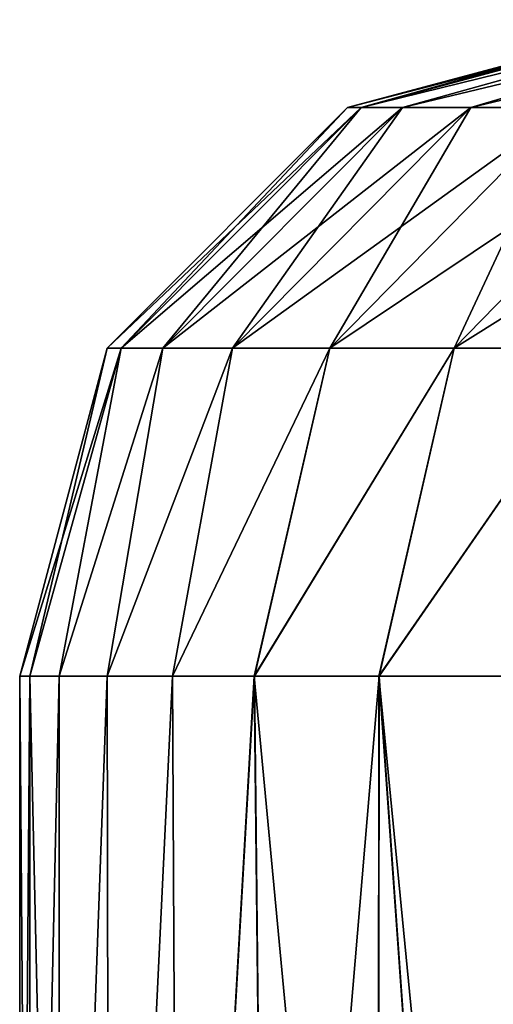
# Model space of a CAD drawing. Units: millimetres. Extents: x -143 to 25, y -46 to 251.
# Drawn here: x -25 to -24, y 2 to 4 of the extents above; entities that cross this region are included whole.
import ezdxf

# ---------------------------------------------------------------- set-up
doc = ezdxf.new("R2010")
doc.units = ezdxf.units.MM
doc.header["$LTSCALE"] = 81.481481
for name, color, linetype in [('248', 7, 'CONTINUOUS'), ('251', 7, 'CONTINUOUS'), ('253', 7, 'CONTINUOUS'), ('254', 7, 'CONTINUOUS'), ('259', 7, 'CONTINUOUS'), ('262', 7, 'CONTINUOUS'), ('264', 7, 'CONTINUOUS'), ('265', 7, 'CONTINUOUS')]:
    doc.layers.add(name, color=color, linetype=linetype)

msp = doc.modelspace()

# ---------------------------------------------------------------- linework, layer by layer
at = {"layer": '248', "linetype": 'CONTINUOUS'}
for points in [[(-25, 1), (-24.9847, 1, 0.8736), (-25, 3), (-25, 1)], [(-25, 3), (-24.9847, 1, 0.8736), (-24.9846, 3, 0.8762), (-25, 3)], [(-24.9847, 1, 0.8736), (-24.939, 1, 1.7445), (-24.9846, 3, 0.8762), (-24.9847, 1, 0.8736)], [(-24.9846, 3, 0.8762), (-24.939, 1, 1.7445), (-24.9396, 3, 1.7366), (-24.9846, 3, 0.8762)], [(-24.9396, 3, 1.7366), (-24.939, 1, 1.7445), (-24.8665, 3, 2.5798), (-24.9396, 3, 1.7366)], [(-24.939, 1, 1.7445), (-24.8631, 1, 2.6129), (-24.8665, 3, 2.5798), (-24.939, 1, 1.7445)], [(-24.8665, 3, 2.5798), (-24.8631, 1, 2.6129), (-24.7671, 3, 3.4043), (-24.8665, 3, 2.5798)], [(-24.8631, 1, 2.6129), (-24.7567, 1, 3.4794), (-24.7671, 3, 3.4043), (-24.8631, 1, 2.6129)], [(-24.7671, 3, 3.4043), (-24.7567, 1, 3.4794), (-24.6423, 3, 4.2137), (-24.7671, 3, 3.4043)], [(-24.7567, 1, 3.4794), (-24.6202, 1, 4.3413), (-24.6423, 3, 4.2137), (-24.7567, 1, 3.4794)], [(-24.6202, 1, 4.3413), (-24.4537, 1, 5.1976), (-24.6423, 3, 4.2137), (-24.6202, 1, 4.3413)], [(-24.6423, 3, 4.2137), (-24.4537, 1, 5.1976), (-24.4523, 3, 5.2042), (-24.6423, 3, 4.2137)], [(-24.4537, 1, 5.1976), (-24.3097, 1, 5.8341), (-24.4523, 3, 5.2042), (-24.4537, 1, 5.1976)], [(-24.3097, 1, 5.8341), (-24.2573, 1, 6.0483), (-24.4523, 3, 5.2042), (-24.3097, 1, 5.8341)], [(-24.4523, 3, 5.2042), (-24.2573, 1, 6.0483), (-24.226, 3, 6.1728), (-24.4523, 3, 5.2042)]]:
    msp.add_3dface(points, dxfattribs=at)
at = {"layer": '251', "linetype": 'CONTINUOUS'}
for points in [[(-24.9847, 1, -0.8736), (-25, 1), (-24.9846, 3, -0.8772), (-24.9847, 1, -0.8736)], [(-25, 1), (-25, 3), (-24.9846, 3, -0.8772), (-25, 1)], [(-24.939, 1, -1.7445), (-24.9847, 1, -0.8736), (-24.9395, 3, -1.7384), (-24.939, 1, -1.7445)], [(-24.9395, 3, -1.7384), (-24.9847, 1, -0.8736), (-24.9846, 3, -0.8772), (-24.9395, 3, -1.7384)], [(-24.8663, 3, -2.5823), (-24.939, 1, -1.7445), (-24.9395, 3, -1.7384), (-24.8663, 3, -2.5823)], [(-24.8631, 1, -2.6129), (-24.939, 1, -1.7445), (-24.8663, 3, -2.5823), (-24.8631, 1, -2.6129)], [(-24.7667, 3, -3.4076), (-24.8631, 1, -2.6129), (-24.8663, 3, -2.5823), (-24.7667, 3, -3.4076)], [(-24.7567, 1, -3.4794), (-24.8631, 1, -2.6129), (-24.7667, 3, -3.4076), (-24.7567, 1, -3.4794)], [(-24.6417, 3, -4.2175), (-24.7567, 1, -3.4794), (-24.7667, 3, -3.4076), (-24.6417, 3, -4.2175)], [(-24.6202, 1, -4.3413), (-24.7567, 1, -3.4794), (-24.6417, 3, -4.2175), (-24.6202, 1, -4.3413)], [(-24.4514, 3, -5.2085), (-24.6202, 1, -4.3413), (-24.6417, 3, -4.2175), (-24.4514, 3, -5.2085)], [(-24.4537, 1, -5.1976), (-24.6202, 1, -4.3413), (-24.4514, 3, -5.2085), (-24.4537, 1, -5.1976)], [(-24.3097, 1, -5.8341), (-24.4537, 1, -5.1976), (-24.4514, 3, -5.2085), (-24.3097, 1, -5.8341)], [(-24.2248, 3, -6.1775), (-24.3097, 1, -5.8341), (-24.4514, 3, -5.2085), (-24.2248, 3, -6.1775)], [(-24.2573, 1, -6.0483), (-24.3097, 1, -5.8341), (-24.2248, 3, -6.1775), (-24.2573, 1, -6.0483)]]:
    msp.add_3dface(points, dxfattribs=at)
at = {"layer": '253', "linetype": 'CONTINUOUS'}
for points in [[(-24, 4), (-24.5, 3.866), (-24.4791, 3.866, 1.0125), (-24, 4)], [(-23.9353, 4, 1.7531), (-23.9822, 4, 0.8857), (-24.4791, 3.866, 1.0125), (-23.9353, 4, 1.7531)], [(-24.4163, 3.866, 2.0232), (-23.9353, 4, 1.7531), (-24.4791, 3.866, 1.0125), (-24.4163, 3.866, 2.0232)], [(-23.9822, 4, 0.8857), (-24, 4), (-24.4791, 3.866, 1.0125), (-23.9822, 4, 0.8857)], [(-23.859, 4, 2.6021), (-23.9353, 4, 1.7531), (-24.4163, 3.866, 2.0232), (-23.859, 4, 2.6021)], [(-24.3119, 3.866, 3.0305), (-23.859, 4, 2.6021), (-24.4163, 3.866, 2.0232), (-24.3119, 3.866, 3.0305)], [(-23.7532, 4, 3.4325), (-23.859, 4, 2.6021), (-24.3119, 3.866, 3.0305), (-23.7532, 4, 3.4325)], [(-24.1659, 3.866, 4.0326), (-23.7532, 4, 3.4325), (-24.3119, 3.866, 3.0305), (-24.1659, 3.866, 4.0326)], [(-24.5, 3.866), (-24.8663, 3.4995), (-24.845, 3.4995, 1.0276), (-24.5, 3.866)], [(-24.4791, 3.866, 1.0125), (-24.5, 3.866), (-24.845, 3.4995, 1.0276), (-24.4791, 3.866, 1.0125)], [(-24.7814, 3.4995, 2.0534), (-24.4791, 3.866, 1.0125), (-24.845, 3.4995, 1.0276), (-24.7814, 3.4995, 2.0534)], [(-24.4163, 3.866, 2.0232), (-24.4791, 3.866, 1.0125), (-24.7814, 3.4995, 2.0534), (-24.4163, 3.866, 2.0232)], [(-24.6753, 3.4995, 3.0758), (-24.4163, 3.866, 2.0232), (-24.7814, 3.4995, 2.0534), (-24.6753, 3.4995, 3.0758)], [(-24.3119, 3.866, 3.0305), (-24.4163, 3.866, 2.0232), (-24.6753, 3.4995, 3.0758), (-24.3119, 3.866, 3.0305)], [(-24.5271, 3.4995, 4.0929), (-24.3119, 3.866, 3.0305), (-24.6753, 3.4995, 3.0758), (-24.5271, 3.4995, 4.0929)], [(-24.1659, 3.866, 4.0326), (-24.3119, 3.866, 3.0305), (-24.5271, 3.4995, 4.0929), (-24.1659, 3.866, 4.0326)], [(-24.3371, 3.4995, 5.1029), (-24.1659, 3.866, 4.0326), (-24.5271, 3.4995, 4.0929), (-24.3371, 3.4995, 5.1029)], [(-23.9786, 3.866, 5.0278), (-24.1659, 3.866, 4.0326), (-24.3371, 3.4995, 5.1029), (-23.9786, 3.866, 5.0278)], [(-24.1054, 3.4995, 6.1043), (-23.9786, 3.866, 5.0278), (-24.3371, 3.4995, 5.1029), (-24.1054, 3.4995, 6.1043)], [(-25, 3), (-24.9846, 3, 0.8762), (-24.8663, 3.4995), (-25, 3)], [(-24.9846, 3, 0.8762), (-24.9396, 3, 1.7366), (-24.845, 3.4995, 1.0276), (-24.9846, 3, 0.8762)], [(-24.8663, 3.4995), (-24.9846, 3, 0.8762), (-24.845, 3.4995, 1.0276), (-24.8663, 3.4995)], [(-24.9396, 3, 1.7366), (-24.8665, 3, 2.5798), (-24.7814, 3.4995, 2.0534), (-24.9396, 3, 1.7366)], [(-24.9396, 3, 1.7366), (-24.7814, 3.4995, 2.0534), (-24.845, 3.4995, 1.0276), (-24.9396, 3, 1.7366)], [(-24.8665, 3, 2.5798), (-24.7671, 3, 3.4043), (-24.6753, 3.4995, 3.0758), (-24.8665, 3, 2.5798)], [(-24.8665, 3, 2.5798), (-24.6753, 3.4995, 3.0758), (-24.7814, 3.4995, 2.0534), (-24.8665, 3, 2.5798)], [(-24.7671, 3, 3.4043), (-24.6423, 3, 4.2137), (-24.5271, 3.4995, 4.0929), (-24.7671, 3, 3.4043)], [(-24.7671, 3, 3.4043), (-24.5271, 3.4995, 4.0929), (-24.6753, 3.4995, 3.0758), (-24.7671, 3, 3.4043)], [(-24.6423, 3, 4.2137), (-24.4523, 3, 5.2042), (-24.3371, 3.4995, 5.1029), (-24.6423, 3, 4.2137)], [(-24.6423, 3, 4.2137), (-24.3371, 3.4995, 5.1029), (-24.5271, 3.4995, 4.0929), (-24.6423, 3, 4.2137)], [(-24.4523, 3, 5.2042), (-24.226, 3, 6.1728), (-24.1054, 3.4995, 6.1043), (-24.4523, 3, 5.2042)], [(-24.4523, 3, 5.2042), (-24.1054, 3.4995, 6.1043), (-24.3371, 3.4995, 5.1029), (-24.4523, 3, 5.2042)]]:
    msp.add_3dface(points, dxfattribs=at)
at = {"layer": '254', "linetype": 'CONTINUOUS'}
for points in [[(-24, 4), (-23.9821, 4, -0.8867), (-24.5, 3.866), (-24, 4)], [(-24.5, 3.866), (-23.9821, 4, -0.8867), (-24.4791, 3.866, -1.0125), (-24.5, 3.866)], [(-23.9821, 4, -0.8867), (-23.9352, 4, -1.755), (-24.4791, 3.866, -1.0125), (-23.9821, 4, -0.8867)], [(-24.4791, 3.866, -1.0125), (-23.9352, 4, -1.755), (-24.4163, 3.866, -2.0232), (-24.4791, 3.866, -1.0125)], [(-23.9352, 4, -1.755), (-23.8587, 4, -2.6048), (-24.4163, 3.866, -2.0232), (-23.9352, 4, -1.755)], [(-24.4163, 3.866, -2.0232), (-23.8587, 4, -2.6048), (-24.3119, 3.866, -3.0305), (-24.4163, 3.866, -2.0232)], [(-23.8587, 4, -2.6048), (-23.7527, 4, -3.4359), (-24.3119, 3.866, -3.0305), (-23.8587, 4, -2.6048)], [(-24.3119, 3.866, -3.0305), (-23.7527, 4, -3.4359), (-24.1659, 3.866, -4.0326), (-24.3119, 3.866, -3.0305)], [(-24.5, 3.866), (-24.4791, 3.866, -1.0125), (-24.8663, 3.4995), (-24.5, 3.866)], [(-24.8663, 3.4995), (-24.4791, 3.866, -1.0125), (-24.845, 3.4995, -1.0276), (-24.8663, 3.4995)], [(-24.4791, 3.866, -1.0125), (-24.4163, 3.866, -2.0232), (-24.845, 3.4995, -1.0276), (-24.4791, 3.866, -1.0125)], [(-24.845, 3.4995, -1.0276), (-24.4163, 3.866, -2.0232), (-24.7814, 3.4995, -2.0534), (-24.845, 3.4995, -1.0276)], [(-24.4163, 3.866, -2.0232), (-24.3119, 3.866, -3.0305), (-24.7814, 3.4995, -2.0534), (-24.4163, 3.866, -2.0232)], [(-24.7814, 3.4995, -2.0534), (-24.3119, 3.866, -3.0305), (-24.6753, 3.4995, -3.0758), (-24.7814, 3.4995, -2.0534)], [(-24.3119, 3.866, -3.0305), (-24.1659, 3.866, -4.0326), (-24.6753, 3.4995, -3.0758), (-24.3119, 3.866, -3.0305)], [(-24.6753, 3.4995, -3.0758), (-24.1659, 3.866, -4.0326), (-24.5271, 3.4995, -4.0929), (-24.6753, 3.4995, -3.0758)], [(-24.1659, 3.866, -4.0326), (-23.9786, 3.866, -5.0278), (-24.5271, 3.4995, -4.0929), (-24.1659, 3.866, -4.0326)], [(-24.5271, 3.4995, -4.0929), (-23.9786, 3.866, -5.0278), (-24.3371, 3.4995, -5.1029), (-24.5271, 3.4995, -4.0929)], [(-23.9786, 3.866, -5.0278), (-23.7503, 3.866, -6.0144), (-24.3371, 3.4995, -5.1029), (-23.9786, 3.866, -5.0278)], [(-24.3371, 3.4995, -5.1029), (-23.7503, 3.866, -6.0144), (-24.1054, 3.4995, -6.1043), (-24.3371, 3.4995, -5.1029)], [(-24.9846, 3, -0.8772), (-25, 3), (-24.845, 3.4995, -1.0276), (-24.9846, 3, -0.8772)], [(-25, 3), (-24.8663, 3.4995), (-24.845, 3.4995, -1.0276), (-25, 3)], [(-24.9395, 3, -1.7384), (-24.9846, 3, -0.8772), (-24.845, 3.4995, -1.0276), (-24.9395, 3, -1.7384)], [(-24.8663, 3, -2.5823), (-24.9395, 3, -1.7384), (-24.7814, 3.4995, -2.0534), (-24.8663, 3, -2.5823)], [(-24.9395, 3, -1.7384), (-24.845, 3.4995, -1.0276), (-24.7814, 3.4995, -2.0534), (-24.9395, 3, -1.7384)], [(-24.7667, 3, -3.4076), (-24.8663, 3, -2.5823), (-24.6753, 3.4995, -3.0758), (-24.7667, 3, -3.4076)], [(-24.8663, 3, -2.5823), (-24.7814, 3.4995, -2.0534), (-24.6753, 3.4995, -3.0758), (-24.8663, 3, -2.5823)], [(-24.6417, 3, -4.2175), (-24.7667, 3, -3.4076), (-24.5271, 3.4995, -4.0929), (-24.6417, 3, -4.2175)], [(-24.7667, 3, -3.4076), (-24.6753, 3.4995, -3.0758), (-24.5271, 3.4995, -4.0929), (-24.7667, 3, -3.4076)], [(-24.4514, 3, -5.2085), (-24.6417, 3, -4.2175), (-24.3371, 3.4995, -5.1029), (-24.4514, 3, -5.2085)], [(-24.6417, 3, -4.2175), (-24.5271, 3.4995, -4.0929), (-24.3371, 3.4995, -5.1029), (-24.6417, 3, -4.2175)], [(-24.2248, 3, -6.1775), (-24.4514, 3, -5.2085), (-24.1054, 3.4995, -6.1043), (-24.2248, 3, -6.1775)], [(-24.4514, 3, -5.2085), (-24.3371, 3.4995, -5.1029), (-24.1054, 3.4995, -6.1043), (-24.4514, 3, -5.2085)]]:
    msp.add_3dface(points, dxfattribs=at)
at = {"layer": '259', "linetype": 'CONTINUOUS'}
for points in [[(-25, 1), (-24.9847, 1, 0.8736), (-25, 3), (-25, 1)], [(-25, 3), (-24.9847, 1, 0.8736), (-24.9846, 3, 0.8762), (-25, 3)], [(-24.9847, 1, 0.8736), (-24.939, 1, 1.7445), (-24.9846, 3, 0.8762), (-24.9847, 1, 0.8736)], [(-24.9846, 3, 0.8762), (-24.939, 1, 1.7445), (-24.9396, 3, 1.7366), (-24.9846, 3, 0.8762)], [(-24.9396, 3, 1.7366), (-24.939, 1, 1.7445), (-24.8665, 3, 2.5798), (-24.9396, 3, 1.7366)], [(-24.939, 1, 1.7445), (-24.8631, 1, 2.6129), (-24.8665, 3, 2.5798), (-24.939, 1, 1.7445)], [(-24.8665, 3, 2.5798), (-24.8631, 1, 2.6129), (-24.7671, 3, 3.4043), (-24.8665, 3, 2.5798)], [(-24.8631, 1, 2.6129), (-24.7567, 1, 3.4794), (-24.7671, 3, 3.4043), (-24.8631, 1, 2.6129)], [(-24.7671, 3, 3.4043), (-24.7567, 1, 3.4794), (-24.6423, 3, 4.2137), (-24.7671, 3, 3.4043)], [(-24.7567, 1, 3.4794), (-24.6202, 1, 4.3413), (-24.6423, 3, 4.2137), (-24.7567, 1, 3.4794)], [(-24.6202, 1, 4.3413), (-24.4537, 1, 5.1976), (-24.6423, 3, 4.2137), (-24.6202, 1, 4.3413)], [(-24.6423, 3, 4.2137), (-24.4537, 1, 5.1976), (-24.4523, 3, 5.2042), (-24.6423, 3, 4.2137)], [(-24.4537, 1, 5.1976), (-24.3097, 1, 5.8341), (-24.4523, 3, 5.2042), (-24.4537, 1, 5.1976)], [(-24.3097, 1, 5.8341), (-24.2573, 1, 6.0483), (-24.4523, 3, 5.2042), (-24.3097, 1, 5.8341)], [(-24.4523, 3, 5.2042), (-24.2573, 1, 6.0483), (-24.226, 3, 6.1728), (-24.4523, 3, 5.2042)]]:
    msp.add_3dface(points, dxfattribs=at)
at = {"layer": '262', "linetype": 'CONTINUOUS'}
for points in [[(-24.9847, 1, -0.8736), (-25, 1), (-24.9846, 3, -0.8772), (-24.9847, 1, -0.8736)], [(-25, 1), (-25, 3), (-24.9846, 3, -0.8772), (-25, 1)], [(-24.939, 1, -1.7445), (-24.9847, 1, -0.8736), (-24.9395, 3, -1.7384), (-24.939, 1, -1.7445)], [(-24.9395, 3, -1.7384), (-24.9847, 1, -0.8736), (-24.9846, 3, -0.8772), (-24.9395, 3, -1.7384)], [(-24.8663, 3, -2.5823), (-24.939, 1, -1.7445), (-24.9395, 3, -1.7384), (-24.8663, 3, -2.5823)], [(-24.8631, 1, -2.6129), (-24.939, 1, -1.7445), (-24.8663, 3, -2.5823), (-24.8631, 1, -2.6129)], [(-24.7667, 3, -3.4076), (-24.8631, 1, -2.6129), (-24.8663, 3, -2.5823), (-24.7667, 3, -3.4076)], [(-24.7567, 1, -3.4794), (-24.8631, 1, -2.6129), (-24.7667, 3, -3.4076), (-24.7567, 1, -3.4794)], [(-24.6417, 3, -4.2175), (-24.7567, 1, -3.4794), (-24.7667, 3, -3.4076), (-24.6417, 3, -4.2175)], [(-24.6202, 1, -4.3413), (-24.7567, 1, -3.4794), (-24.6417, 3, -4.2175), (-24.6202, 1, -4.3413)], [(-24.4514, 3, -5.2085), (-24.6202, 1, -4.3413), (-24.6417, 3, -4.2175), (-24.4514, 3, -5.2085)], [(-24.4537, 1, -5.1976), (-24.6202, 1, -4.3413), (-24.4514, 3, -5.2085), (-24.4537, 1, -5.1976)], [(-24.3097, 1, -5.8341), (-24.4537, 1, -5.1976), (-24.4514, 3, -5.2085), (-24.3097, 1, -5.8341)], [(-24.2248, 3, -6.1775), (-24.3097, 1, -5.8341), (-24.4514, 3, -5.2085), (-24.2248, 3, -6.1775)], [(-24.2573, 1, -6.0483), (-24.3097, 1, -5.8341), (-24.2248, 3, -6.1775), (-24.2573, 1, -6.0483)]]:
    msp.add_3dface(points, dxfattribs=at)
at = {"layer": '264', "linetype": 'CONTINUOUS'}
for points in [[(-24.4791, 3.866, 1.0125), (-24, 4), (-24.5, 3.866), (-24.4791, 3.866, 1.0125)], [(-23.9353, 4, 1.7531), (-23.9822, 4, 0.8857), (-24.4791, 3.866, 1.0125), (-23.9353, 4, 1.7531)], [(-24.4163, 3.866, 2.0232), (-23.9353, 4, 1.7531), (-24.4791, 3.866, 1.0125), (-24.4163, 3.866, 2.0232)], [(-23.9822, 4, 0.8857), (-24, 4), (-24.4791, 3.866, 1.0125), (-23.9822, 4, 0.8857)], [(-23.859, 4, 2.6021), (-23.9353, 4, 1.7531), (-24.4163, 3.866, 2.0232), (-23.859, 4, 2.6021)], [(-24.3119, 3.866, 3.0305), (-23.859, 4, 2.6021), (-24.4163, 3.866, 2.0232), (-24.3119, 3.866, 3.0305)], [(-23.7532, 4, 3.4325), (-23.859, 4, 2.6021), (-24.3119, 3.866, 3.0305), (-23.7532, 4, 3.4325)], [(-24.1659, 3.866, 4.0326), (-23.7532, 4, 3.4325), (-24.3119, 3.866, 3.0305), (-24.1659, 3.866, 4.0326)], [(-24.845, 3.4995, 1.0276), (-24.5, 3.866), (-24.8663, 3.4995), (-24.845, 3.4995, 1.0276)], [(-24.4791, 3.866, 1.0125), (-24.5, 3.866), (-24.845, 3.4995, 1.0276), (-24.4791, 3.866, 1.0125)], [(-24.7814, 3.4995, 2.0534), (-24.4791, 3.866, 1.0125), (-24.845, 3.4995, 1.0276), (-24.7814, 3.4995, 2.0534)], [(-24.4163, 3.866, 2.0232), (-24.4791, 3.866, 1.0125), (-24.7814, 3.4995, 2.0534), (-24.4163, 3.866, 2.0232)], [(-24.6753, 3.4995, 3.0758), (-24.4163, 3.866, 2.0232), (-24.7814, 3.4995, 2.0534), (-24.6753, 3.4995, 3.0758)], [(-24.3119, 3.866, 3.0305), (-24.4163, 3.866, 2.0232), (-24.6753, 3.4995, 3.0758), (-24.3119, 3.866, 3.0305)], [(-24.5271, 3.4995, 4.0929), (-24.3119, 3.866, 3.0305), (-24.6753, 3.4995, 3.0758), (-24.5271, 3.4995, 4.0929)], [(-24.1659, 3.866, 4.0326), (-24.3119, 3.866, 3.0305), (-24.5271, 3.4995, 4.0929), (-24.1659, 3.866, 4.0326)], [(-24.3371, 3.4995, 5.1029), (-24.1659, 3.866, 4.0326), (-24.5271, 3.4995, 4.0929), (-24.3371, 3.4995, 5.1029)], [(-23.9786, 3.866, 5.0278), (-24.1659, 3.866, 4.0326), (-24.3371, 3.4995, 5.1029), (-23.9786, 3.866, 5.0278)], [(-24.1054, 3.4995, 6.1043), (-23.9786, 3.866, 5.0278), (-24.3371, 3.4995, 5.1029), (-24.1054, 3.4995, 6.1043)], [(-25, 3), (-24.9846, 3, 0.8762), (-24.8663, 3.4995), (-25, 3)], [(-24.9846, 3, 0.8762), (-24.9396, 3, 1.7366), (-24.845, 3.4995, 1.0276), (-24.9846, 3, 0.8762)], [(-24.9846, 3, 0.8762), (-24.845, 3.4995, 1.0276), (-24.8663, 3.4995), (-24.9846, 3, 0.8762)], [(-24.9396, 3, 1.7366), (-24.8665, 3, 2.5798), (-24.7814, 3.4995, 2.0534), (-24.9396, 3, 1.7366)], [(-24.9396, 3, 1.7366), (-24.7814, 3.4995, 2.0534), (-24.845, 3.4995, 1.0276), (-24.9396, 3, 1.7366)], [(-24.8665, 3, 2.5798), (-24.7671, 3, 3.4043), (-24.6753, 3.4995, 3.0758), (-24.8665, 3, 2.5798)], [(-24.8665, 3, 2.5798), (-24.6753, 3.4995, 3.0758), (-24.7814, 3.4995, 2.0534), (-24.8665, 3, 2.5798)], [(-24.7671, 3, 3.4043), (-24.6423, 3, 4.2137), (-24.5271, 3.4995, 4.0929), (-24.7671, 3, 3.4043)], [(-24.7671, 3, 3.4043), (-24.5271, 3.4995, 4.0929), (-24.6753, 3.4995, 3.0758), (-24.7671, 3, 3.4043)], [(-24.6423, 3, 4.2137), (-24.4523, 3, 5.2042), (-24.3371, 3.4995, 5.1029), (-24.6423, 3, 4.2137)], [(-24.6423, 3, 4.2137), (-24.3371, 3.4995, 5.1029), (-24.5271, 3.4995, 4.0929), (-24.6423, 3, 4.2137)], [(-24.4523, 3, 5.2042), (-24.226, 3, 6.1728), (-24.1054, 3.4995, 6.1043), (-24.4523, 3, 5.2042)], [(-24.4523, 3, 5.2042), (-24.1054, 3.4995, 6.1043), (-24.3371, 3.4995, 5.1029), (-24.4523, 3, 5.2042)]]:
    msp.add_3dface(points, dxfattribs=at)
at = {"layer": '265', "linetype": 'CONTINUOUS'}
for points in [[(-24, 4), (-23.9821, 4, -0.8867), (-24.5, 3.866), (-24, 4)], [(-24.5, 3.866), (-23.9821, 4, -0.8867), (-24.4791, 3.866, -1.0125), (-24.5, 3.866)], [(-23.9821, 4, -0.8867), (-23.9352, 4, -1.755), (-24.4791, 3.866, -1.0125), (-23.9821, 4, -0.8867)], [(-24.4791, 3.866, -1.0125), (-23.9352, 4, -1.755), (-24.4163, 3.866, -2.0232), (-24.4791, 3.866, -1.0125)], [(-23.9352, 4, -1.755), (-23.8587, 4, -2.6048), (-24.4163, 3.866, -2.0232), (-23.9352, 4, -1.755)], [(-24.4163, 3.866, -2.0232), (-23.8587, 4, -2.6048), (-24.3119, 3.866, -3.0305), (-24.4163, 3.866, -2.0232)], [(-23.8587, 4, -2.6048), (-23.7527, 4, -3.4359), (-24.3119, 3.866, -3.0305), (-23.8587, 4, -2.6048)], [(-24.3119, 3.866, -3.0305), (-23.7527, 4, -3.4359), (-24.1659, 3.866, -4.0326), (-24.3119, 3.866, -3.0305)], [(-24.8663, 3.4995), (-24.5, 3.866), (-24.4791, 3.866, -1.0125), (-24.8663, 3.4995)], [(-24.8663, 3.4995), (-24.4791, 3.866, -1.0125), (-24.845, 3.4995, -1.0276), (-24.8663, 3.4995)], [(-24.4791, 3.866, -1.0125), (-24.4163, 3.866, -2.0232), (-24.845, 3.4995, -1.0276), (-24.4791, 3.866, -1.0125)], [(-24.845, 3.4995, -1.0276), (-24.4163, 3.866, -2.0232), (-24.7814, 3.4995, -2.0534), (-24.845, 3.4995, -1.0276)], [(-24.4163, 3.866, -2.0232), (-24.3119, 3.866, -3.0305), (-24.7814, 3.4995, -2.0534), (-24.4163, 3.866, -2.0232)], [(-24.7814, 3.4995, -2.0534), (-24.3119, 3.866, -3.0305), (-24.6753, 3.4995, -3.0758), (-24.7814, 3.4995, -2.0534)], [(-24.3119, 3.866, -3.0305), (-24.1659, 3.866, -4.0326), (-24.6753, 3.4995, -3.0758), (-24.3119, 3.866, -3.0305)], [(-24.6753, 3.4995, -3.0758), (-24.1659, 3.866, -4.0326), (-24.5271, 3.4995, -4.0929), (-24.6753, 3.4995, -3.0758)], [(-24.1659, 3.866, -4.0326), (-23.9786, 3.866, -5.0278), (-24.5271, 3.4995, -4.0929), (-24.1659, 3.866, -4.0326)], [(-24.5271, 3.4995, -4.0929), (-23.9786, 3.866, -5.0278), (-24.3371, 3.4995, -5.1029), (-24.5271, 3.4995, -4.0929)], [(-23.9786, 3.866, -5.0278), (-23.7503, 3.866, -6.0144), (-24.3371, 3.4995, -5.1029), (-23.9786, 3.866, -5.0278)], [(-24.3371, 3.4995, -5.1029), (-23.7503, 3.866, -6.0144), (-24.1054, 3.4995, -6.1043), (-24.3371, 3.4995, -5.1029)], [(-24.9846, 3, -0.8772), (-25, 3), (-24.845, 3.4995, -1.0276), (-24.9846, 3, -0.8772)], [(-25, 3), (-24.8663, 3.4995), (-24.845, 3.4995, -1.0276), (-25, 3)], [(-24.9395, 3, -1.7384), (-24.9846, 3, -0.8772), (-24.845, 3.4995, -1.0276), (-24.9395, 3, -1.7384)], [(-24.8663, 3, -2.5823), (-24.9395, 3, -1.7384), (-24.7814, 3.4995, -2.0534), (-24.8663, 3, -2.5823)], [(-24.9395, 3, -1.7384), (-24.845, 3.4995, -1.0276), (-24.7814, 3.4995, -2.0534), (-24.9395, 3, -1.7384)], [(-24.7667, 3, -3.4076), (-24.8663, 3, -2.5823), (-24.6753, 3.4995, -3.0758), (-24.7667, 3, -3.4076)], [(-24.8663, 3, -2.5823), (-24.7814, 3.4995, -2.0534), (-24.6753, 3.4995, -3.0758), (-24.8663, 3, -2.5823)], [(-24.6417, 3, -4.2175), (-24.7667, 3, -3.4076), (-24.5271, 3.4995, -4.0929), (-24.6417, 3, -4.2175)], [(-24.7667, 3, -3.4076), (-24.6753, 3.4995, -3.0758), (-24.5271, 3.4995, -4.0929), (-24.7667, 3, -3.4076)], [(-24.4514, 3, -5.2085), (-24.6417, 3, -4.2175), (-24.3371, 3.4995, -5.1029), (-24.4514, 3, -5.2085)], [(-24.6417, 3, -4.2175), (-24.5271, 3.4995, -4.0929), (-24.3371, 3.4995, -5.1029), (-24.6417, 3, -4.2175)], [(-24.2248, 3, -6.1775), (-24.4514, 3, -5.2085), (-24.1054, 3.4995, -6.1043), (-24.2248, 3, -6.1775)], [(-24.4514, 3, -5.2085), (-24.3371, 3.4995, -5.1029), (-24.1054, 3.4995, -6.1043), (-24.4514, 3, -5.2085)]]:
    msp.add_3dface(points, dxfattribs=at)

doc.saveas('drawing.dxf')
